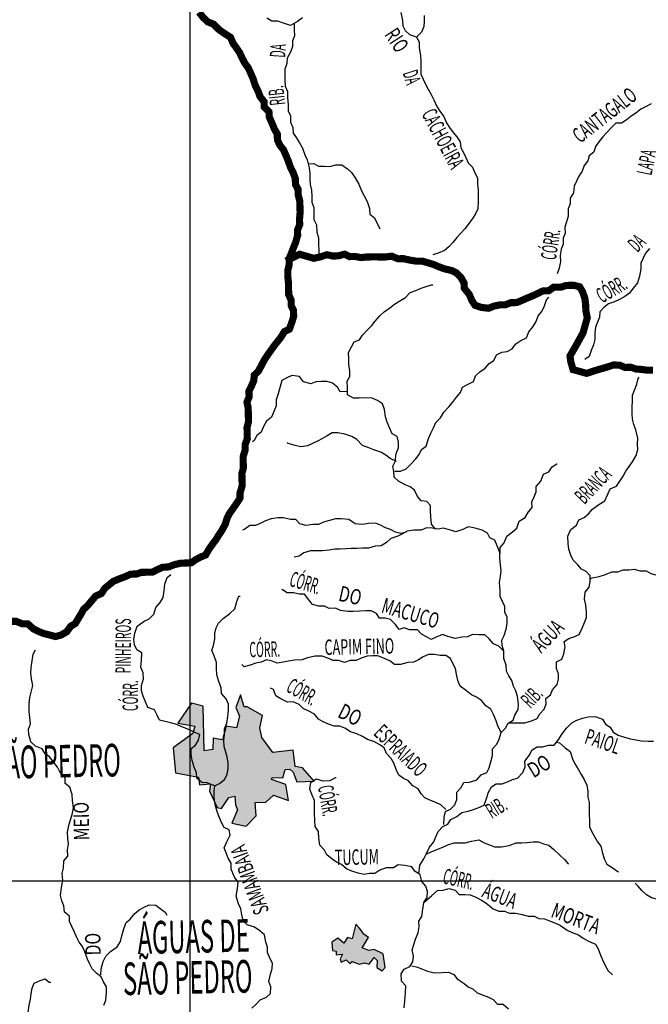
# Model space of a CAD drawing. Extents: x 146537 to 447805, y 7417949 to 7557035.
# Drawn here: x 195217 to 212856, y 7496528 to 7524182 of the extents above; entities that cross this region are included whole.
import ezdxf

# ---------------------------------------------------------------- set-up
doc = ezdxf.new("R2010")
doc.units = 0
doc.header["$MEASUREMENT"] = 0
for name, color, linetype in [('CIDADES', 7, 'CONTINUOUS'), ('GRADE_BÁSICO_PCJ', 7, 'CONTINUOUS'), ('HACHCIDADE', 9, 'CONTINUOUS'), ('NOMES_CIDADES_PCJ', 7, 'CONTINUOUS'), ('NOMES_RIOS_AFLUENTES_PCJ', 131, 'CONTINUOUS'), ('RIOS_AFLUENTES_PCJ', 141, 'CONTINUOUS'), ('SUB_BACIAS_PCJ', 8, 'CONTINUOUS'), ('UGRHI_PCJ', 7, 'CONTINUOUS')]:
    doc.layers.add(name, color=color, linetype=linetype)
doc.styles.get("Standard").update_dxf_attribs({"font": 'romans.shx', "width": 0.8})

msp = doc.modelspace()

# ---------------------------------------------------------------- hatches: boundary and pattern name
at = {"layer": 'HACHCIDADE'}
for points in [[(201414, 7505221), (201278, 7504863), (201385, 7504621), (201298, 7504292), (201009, 7504340), (200912, 7503953), (200742, 7503984), (200642, 7504002), (200632, 7503682), (200391, 7503644), (200362, 7504902), (200034, 7504989), (199658, 7504428), (200131, 7504341), (200073, 7504138), (199523, 7503732), (199591, 7503025), (200237, 7502909), (200266, 7502696), (200574, 7502725), (200545, 7502512), (200758, 7502057), (200883, 7502028), (201086, 7502338), (201250, 7502377), (201269, 7502135), (201327, 7501990), (201172, 7501612), (201568, 7501534), (201848, 7501824), (201828, 7502192), (202127, 7502202), (202339, 7502405), (202764, 7502250), (202687, 7502705), (202282, 7502840), (202301, 7502898), (202600, 7502889), (202667, 7503121), (202793, 7503131), (202889, 7503044), (202995, 7502773), (203478, 7502792), (203150, 7503169), (202947, 7503208), (202889, 7503663), (202320, 7503605), (202012, 7504021), (201954, 7504292), (202031, 7504640), (201597, 7504882), (201520, 7504882)], [(204647, 7498781), (204550, 7498369), (204411, 7498407), (204316, 7498246), (204143, 7498386), (203974, 7498276), (203993, 7498042), (204098, 7498017), (204093, 7497922), (204272, 7497932), (204212, 7497803), (204242, 7497708), (204381, 7497778), (204481, 7497678), (204545, 7497728), (204744, 7497658), (204889, 7497691), (205027, 7497653), (205162, 7497844), (205251, 7497763), (205235, 7497561), (205388, 7497465), (205468, 7497561), (205420, 7497941), (205162, 7498070), (205017, 7498038), (204824, 7498111), (205009, 7498401), (204872, 7498498), (204752, 7498669)]]:
    msp.add_hatch(color=256, dxfattribs=at).paths.add_polyline_path(points)

# ---------------------------------------------------------------- linework, layer by layer
at = {"layer": 'CIDADES'}
for points in [[(201414, 7505221), (201278, 7504863), (201385, 7504621), (201298, 7504292), (201009, 7504340), (200912, 7503953), (200742, 7503984), (200642, 7504002), (200632, 7503682), (200391, 7503644), (200362, 7504902), (200034, 7504989), (199658, 7504428), (200131, 7504341), (200073, 7504138), (199523, 7503732), (199591, 7503025), (200237, 7502909), (200266, 7502696), (200574, 7502725), (200545, 7502512), (200758, 7502057), (200758, 7502057), (200883, 7502028), (201086, 7502338), (201250, 7502377), (201269, 7502135), (201327, 7501990), (201172, 7501612), (201568, 7501534), (201848, 7501824), (201828, 7502192), (202127, 7502202), (202339, 7502405), (202764, 7502250), (202687, 7502705), (202282, 7502840), (202301, 7502898), (202600, 7502889), (202667, 7503121), (202793, 7503131), (202889, 7503044), (202995, 7502773), (203478, 7502792), (203150, 7503169), (202947, 7503208), (202889, 7503663), (202320, 7503605), (202012, 7504021), (201954, 7504292), (202031, 7504640), (201597, 7504882), (201520, 7504882)], [(204647, 7498781), (204550, 7498369), (204411, 7498407), (204316, 7498246), (204143, 7498386), (203974, 7498276), (203993, 7498042), (204098, 7498017), (204093, 7497922), (204272, 7497932), (204212, 7497803), (204242, 7497708), (204381, 7497778), (204481, 7497678), (204545, 7497728), (204744, 7497658), (204889, 7497691), (205027, 7497653), (205162, 7497844), (205251, 7497763), (205235, 7497561), (205388, 7497465), (205468, 7497561), (205420, 7497941), (205162, 7498070), (205017, 7498038), (204824, 7498111), (205009, 7498401), (204872, 7498498), (204752, 7498669)]]:
    msp.add_lwpolyline(points, close=True, dxfattribs=at)
at = {"layer": 'GRADE_BÁSICO_PCJ', "linetype": 'Continuous'}
for points in [[(200000, 7417949), (200000, 7554883)], [(150000, 7500000), (414376, 7500000)]]:
    msp.add_lwpolyline(points, dxfattribs=at)
at = {"layer": 'RIOS_AFLUENTES_PCJ', "linetype": 'Continuous'}
for points in [[(203156, 7524231), (203013, 7524127), (202819, 7524016), (202622, 7524089), (202456, 7524143), (202292, 7524141), (202151, 7524227)], [(206563, 7524301), (206566, 7524148), (206556, 7523995), (206496, 7523829), (206354, 7523692), (206169, 7523759), (206040, 7523866), (205974, 7524005), (205971, 7524157), (205922, 7524386)], [(202916, 7524071), (202923, 7523896), (202926, 7523731), (202872, 7523590), (202875, 7523431), (202816, 7523271), (202718, 7523104), (202715, 7522951), (202655, 7522791), (202658, 7522625), (202661, 7522472), (202664, 7522313), (202731, 7522162), (202734, 7521996), (202751, 7521793), (202754, 7521627), (202814, 7521482), (202818, 7521304), (202884, 7521158), (202887, 7520999), (202972, 7520873), (203064, 7520722), (203149, 7520577), (203216, 7520387), (203282, 7520242), (203337, 7520026), (203359, 7519861), (203363, 7519702), (203366, 7519549), (203407, 7519391), (203411, 7519213), (203414, 7519053), (203467, 7518908), (203471, 7518723), (203474, 7518571), (203547, 7518419), (203551, 7518215), (203599, 7518051), (203602, 7517879), (203612, 7517713), (203615, 7517561)], [(206354, 7523692), (206426, 7523560), (206430, 7523388), (206465, 7523179), (206469, 7523026), (206472, 7522861), (206476, 7522650), (206536, 7522511), (206608, 7522373), (206681, 7522227), (206760, 7522082), (206839, 7521931), (206912, 7521766), (207010, 7521609), (207120, 7521464), (207193, 7521287), (207278, 7521155), (207382, 7521010), (207486, 7520891), (207577, 7520753), (207600, 7520587), (207666, 7520448), (207738, 7520316), (207798, 7520164), (207927, 7520045), (207993, 7519881), (208059, 7519742), (208063, 7519564), (208079, 7519405), (208083, 7519233), (208086, 7519080), (208077, 7518870), (208011, 7518729), (207925, 7518600), (207802, 7518433), (207709, 7518310), (207592, 7518187), (207487, 7518065), (207370, 7517929), (207258, 7517800), (207140, 7517702), (206958, 7517629), (206808, 7517576)], [(212936, 7521822), (212792, 7521743), (212648, 7521671), (212511, 7521561), (212380, 7521476), (212237, 7521359), (212106, 7521280), (211948, 7521277), (211830, 7521161), (211682, 7521006), (211583, 7520889), (211466, 7520754), (211373, 7520625), (211326, 7520459), (211195, 7520361), (211160, 7520214), (211055, 7520091), (210996, 7519931), (210910, 7519783), (210843, 7519648), (210777, 7519507), (210755, 7519316), (210663, 7519174), (210667, 7519015), (210606, 7518874), (210611, 7518664), (210563, 7518504), (210516, 7518357), (210519, 7518191), (210465, 7518044), (210469, 7517879), (210408, 7517738), (210387, 7517546), (210390, 7517387), (210356, 7517208), (210296, 7517048)], [(203310, 7520134), (203468, 7520143), (203602, 7520069), (203766, 7520072), (203924, 7520061), (204088, 7520102), (204252, 7520105), (204413, 7519993), (204529, 7519887), (204633, 7519742), (204731, 7519559), (204811, 7519376), (204883, 7519231), (204963, 7519073), (205030, 7518883), (205039, 7518724), (205161, 7518631), (205254, 7518448), (205320, 7518309)], [(212886, 7517760), (212781, 7517624), (212715, 7517489), (212648, 7517342), (212651, 7517189), (212605, 7516978), (212552, 7516793), (212435, 7516638), (212330, 7516503), (212199, 7516405), (212049, 7516326), (211912, 7516260), (211736, 7516200), (211605, 7516096), (211494, 7515979), (211491, 7515827), (211430, 7515686), (211376, 7515545), (211354, 7515385), (211358, 7515201), (211323, 7515047), (211257, 7514893), (211197, 7514727), (211072, 7514636)], [(206889, 7509874), (206773, 7510012), (206750, 7510222), (206746, 7510375), (206743, 7510540), (206640, 7510653), (206481, 7510669), (206377, 7510795), (206298, 7510965), (206176, 7511059), (206029, 7511120), (205850, 7511225), (205721, 7511338), (205718, 7511491), (205684, 7511643), (205757, 7511778), (205784, 7511995), (205850, 7512161), (205847, 7512320), (205812, 7512479), (205665, 7512553), (205599, 7512698), (205532, 7512875), (205485, 7513027), (205449, 7513230), (205395, 7513395), (205260, 7513488), (205107, 7513549), (204905, 7513559), (204740, 7513556), (204582, 7513553), (204416, 7513646), (204412, 7513843), (204408, 7514028), (204481, 7514163), (204478, 7514316), (204455, 7514500), (204452, 7514653), (204442, 7514837), (204527, 7514998), (204607, 7515139), (204751, 7515192), (204837, 7515321), (204979, 7515470), (205097, 7515593), (205196, 7515715), (205325, 7515864), (205443, 7515974), (205599, 7516091), (205736, 7516189), (205904, 7516300), (206042, 7516379), (206178, 7516521), (206329, 7516575), (206479, 7516641), (206624, 7516688), (206774, 7516735), (206812, 7516735)], [(205743, 7511504), (205901, 7511506), (206058, 7511566), (206201, 7511709), (206337, 7511851), (206429, 7511974), (206496, 7512115), (206620, 7512206), (206692, 7512417), (206752, 7512565), (206831, 7512719), (206898, 7512866), (207022, 7512996), (207119, 7513163), (207255, 7513311), (207360, 7513434), (207478, 7513576), (207582, 7513712), (207642, 7513859), (207805, 7513944), (207949, 7514017), (208003, 7514183), (208127, 7514294), (208283, 7514392), (208394, 7514527), (208519, 7514612), (208598, 7514766), (208748, 7514845), (208899, 7514860), (209037, 7514939), (209135, 7515074), (209278, 7515172), (209435, 7515251), (209501, 7515418), (209624, 7515566), (209710, 7515708), (209770, 7515862), (209869, 7515991), (209948, 7516145), (209995, 7516317), (210063, 7516389)], [(204415, 7513740), (204212, 7513732), (204133, 7513864), (203998, 7513970), (203846, 7514019), (203681, 7514016), (203530, 7514013), (203386, 7513954), (203182, 7514008), (203065, 7514158), (202856, 7514187), (202712, 7514121), (202574, 7514048), (202527, 7513882), (202468, 7513677), (202415, 7513505), (202418, 7513339), (202358, 7513192), (202286, 7513019), (202143, 7512902), (202051, 7512735), (201997, 7512594), (201873, 7512502), (201799, 7512368), (201750, 7512328)], [(208929, 7504430), (209188, 7504431), (209391, 7504434), (209579, 7504488), (209736, 7504555), (209815, 7504690), (209933, 7504813), (209987, 7504960), (209984, 7505113), (210108, 7505217), (210168, 7505358), (210298, 7505506), (210339, 7505660), (210336, 7505812), (210282, 7505964), (210279, 7506143), (210429, 7506221), (210489, 7506375), (210523, 7506567), (210495, 7506719), (210626, 7506804), (210770, 7506851), (210920, 7506917), (210999, 7507097), (211065, 7507251), (211126, 7507392), (211123, 7507544), (211100, 7507741), (211065, 7507906), (211086, 7508104), (211197, 7508240), (211225, 7508406), (211222, 7508558), (211112, 7508684), (210978, 7508752), (210880, 7508871), (210751, 7509002), (210679, 7509141), (210625, 7509312), (210603, 7509471), (210598, 7509681), (210683, 7509861), (210845, 7509984), (210905, 7510132), (211056, 7510204), (211180, 7510308), (211291, 7510431), (211465, 7510568), (211634, 7510666), (211719, 7510858), (211785, 7511006), (211967, 7511085), (212053, 7511220), (212151, 7511362), (212230, 7511504), (212316, 7511632), (212414, 7511768), (212512, 7511941), (212559, 7512114), (212556, 7512267), (212559, 7512432), (212510, 7512660), (212450, 7512812), (212409, 7512958), (212406, 7513117), (212402, 7513295), (212417, 7513480), (212414, 7513639), (212468, 7513780), (212534, 7513947), (212575, 7514107), (212600, 7514139)], [(205788, 7511772), (205616, 7511858), (205494, 7511952), (205347, 7512038), (205156, 7512099), (205016, 7512160), (204837, 7512221), (204676, 7512396), (204535, 7512477), (204337, 7512543), (204147, 7512579), (203983, 7512576), (203845, 7512497), (203714, 7512419), (203577, 7512346), (203432, 7512280), (203295, 7512214), (203106, 7512186), (202947, 7512227), (202750, 7512281), (202724, 7512300)], [(208699, 7509191), (208696, 7509357), (208813, 7509492), (208885, 7509672), (209047, 7509795), (209165, 7509905), (209231, 7510098), (209405, 7510202), (209491, 7510357), (209596, 7510486), (209592, 7510638), (209653, 7510779), (209713, 7510921), (209710, 7511073), (209840, 7511222), (209912, 7511414), (210062, 7511486), (210154, 7511628), (210285, 7511707), (210298, 7511707)], [(206069, 7509790), (205912, 7509749), (205759, 7509791), (205625, 7509859), (205479, 7509914), (205338, 7509982), (205198, 7510037), (205008, 7510034), (204832, 7510005), (204629, 7510027), (204450, 7510145), (204241, 7510167), (204076, 7510165), (203913, 7510117), (203743, 7510070), (203605, 7510004), (203441, 7510001), (203252, 7509979), (203074, 7510021), (202964, 7510146), (202812, 7510143), (202622, 7510191), (202464, 7510189), (202275, 7510160), (202118, 7510106), (201967, 7510034), (201829, 7509974), (201678, 7509972), (201534, 7509874), (201466, 7509841)], [(207116, 7501576), (207125, 7501780), (207166, 7501940), (207303, 7502006), (207427, 7502129), (207488, 7502276), (207483, 7502486), (207595, 7502609), (207680, 7502757), (207838, 7502766), (208045, 7502833), (208169, 7502969), (208326, 7503035), (208392, 7503170), (208439, 7503336), (208486, 7503515), (208483, 7503706), (208606, 7503836), (208667, 7503977), (208732, 7504162), (208850, 7504285), (208923, 7504426), (209060, 7504505), (209114, 7504653), (209206, 7504807), (209216, 7504960), (209186, 7505169), (209138, 7505328), (209072, 7505467), (209025, 7505619), (208946, 7505751), (208874, 7505884), (208871, 7506049), (208804, 7506245), (208800, 7506443), (208752, 7506601), (208749, 7506754), (208816, 7506888), (208869, 7507061), (208897, 7507227), (208894, 7507399), (208834, 7507538), (208831, 7507697), (208765, 7507842), (208698, 7507981), (208695, 7508153), (208684, 7508376), (208712, 7508542), (208728, 7508701), (208706, 7508873), (208689, 7509064), (208686, 7509216), (208619, 7509406), (208546, 7509564), (208406, 7509625), (208340, 7509764), (208192, 7509845), (208002, 7509899), (207805, 7509934), (207655, 7509868), (207460, 7509801), (207307, 7509849), (207110, 7509903), (206953, 7509869), (206788, 7509898), (206630, 7509908), (206485, 7509848), (206277, 7509845), (206094, 7509816), (205963, 7509738), (205825, 7509672), (205630, 7509611), (205506, 7509494), (205356, 7509403), (205192, 7509394), (205004, 7509340), (204833, 7509337), (204681, 7509334), (204517, 7509331), (204366, 7509316), (204214, 7509314), (204056, 7509311), (203905, 7509283), (203703, 7509267), (203538, 7509264), (203380, 7509262), (203186, 7509208), (203055, 7509116), (202916, 7509082)], [(211224, 7508476), (211280, 7508502), (211475, 7508543), (211651, 7508597), (211833, 7508670), (211997, 7508673), (212148, 7508727), (212306, 7508729), (212464, 7508751), (212616, 7508702), (212793, 7508705), (212928, 7508631), (213131, 7508571), (213327, 7508587), (213463, 7508405), (213654, 7508344), (213837, 7508347), (214027, 7508376), (214173, 7508340), (214338, 7508298), (214338, 7508298)], [(200696, 7502667), (200619, 7502690), (200479, 7502752), (200327, 7502755), (200192, 7502880), (200182, 7503033), (200116, 7503185), (200061, 7503375), (200033, 7503546), (200029, 7503712), (200147, 7503809), (200233, 7503944), (200268, 7504104), (200128, 7504165), (199917, 7504264), (199770, 7504325), (199630, 7504386), (199484, 7504422), (199338, 7504458), (199141, 7504506), (199068, 7504663), (199002, 7504802), (198817, 7504863), (198751, 7505021), (198684, 7505179), (198637, 7505331), (198634, 7505484), (198687, 7505669), (198683, 7505841), (198617, 7505999), (198632, 7506184), (198640, 7506401), (198500, 7506481), (198440, 7506620), (198424, 7506773), (198452, 7506951), (198511, 7507150), (198711, 7507287), (198848, 7507359), (198978, 7507489), (199038, 7507674), (199155, 7507816), (199241, 7507951), (199275, 7508149), (199290, 7508328), (199356, 7508520), (199455, 7508604)], [(208800, 7506443), (208664, 7506587), (208517, 7506648), (208394, 7506792), (208272, 7506905), (208114, 7506902), (207924, 7506918), (207786, 7506846), (207622, 7506843), (207439, 7506802), (207229, 7506862), (207083, 7506911), (206901, 7506844), (206763, 7506778), (206629, 7506846), (206488, 7506920), (206378, 7507045), (206151, 7507041), (206010, 7507103), (205866, 7507056), (205762, 7507194), (205626, 7507338), (205468, 7507374), (205316, 7507371), (205225, 7507503), (205078, 7507577), (204926, 7507575), (204749, 7507572), (204572, 7507563), (204421, 7507560), (204218, 7507589), (204077, 7507650), (203900, 7507647), (203766, 7507715), (203608, 7507712), (203437, 7507754), (203326, 7507892), (203209, 7508043), (203058, 7508047), (202911, 7508089), (202722, 7508086), (202587, 7508173), (202574, 7508191)], [(201734, 7496419), (201852, 7496529), (201969, 7496658), (202139, 7496725), (202250, 7496829), (202265, 7497020), (202212, 7497165), (202252, 7497370), (202305, 7497530), (202315, 7497683), (202236, 7497828), (202170, 7497980), (202167, 7498132), (202126, 7498278), (202084, 7498475), (201955, 7498587), (201807, 7498699), (201597, 7498760), (201488, 7498872), (201453, 7499037), (201424, 7499209), (201358, 7499354), (201290, 7499569), (201330, 7499780), (201345, 7499959), (201248, 7500103), (201154, 7500325), (201151, 7500496), (201066, 7500635), (201006, 7500781), (200959, 7500926), (201025, 7501093), (201122, 7501279), (201094, 7501431), (200954, 7501493), (200875, 7501638), (200802, 7501808), (200748, 7501967), (200700, 7502138), (200677, 7502347), (200673, 7502513), (200689, 7502666), (200827, 7502732), (200976, 7502855), (201037, 7502996), (201065, 7503150), (201062, 7503309), (201040, 7503468), (200999, 7503613), (200951, 7503765), (200948, 7503944), (200963, 7504097), (200966, 7504262), (201026, 7504422), (201060, 7504614), (201076, 7504792), (201072, 7504958), (201006, 7505110), (200877, 7505254), (200873, 7505413), (200806, 7505590), (200746, 7505786), (200736, 7505965), (200739, 7506124), (200671, 7506320), (200605, 7506465), (200659, 7506606), (200693, 7506791), (200690, 7506944), (200731, 7507098), (200798, 7507232), (200922, 7507362), (201109, 7507505), (201251, 7507635), (201310, 7507839), (201364, 7507987), (201408, 7507994)], [(197578, 7496503), (197632, 7496644), (197653, 7496860), (197650, 7497019), (197571, 7497158), (197505, 7497304), (197377, 7497397), (197254, 7497522), (197182, 7497655), (197116, 7497794), (197048, 7498003), (196982, 7498154), (196885, 7498274), (196812, 7498419), (196746, 7498570), (196680, 7498716), (196613, 7498855), (196610, 7499007), (196475, 7499120), (196459, 7499298), (196399, 7499437), (196358, 7499583), (196385, 7499806), (196425, 7500017), (196409, 7500201), (196450, 7500348), (196452, 7500558), (196563, 7500687), (196560, 7500866), (196582, 7501032), (196566, 7501197), (196562, 7501362), (196596, 7501547), (196644, 7501707), (196691, 7501861), (196725, 7502046), (196696, 7502256), (196692, 7502421), (196625, 7502624), (196496, 7502730), (196493, 7502883), (196364, 7503020), (196278, 7503191), (196187, 7503310), (196057, 7503480), (195929, 7503567), (195850, 7503706), (195659, 7503779), (195530, 7503904), (195475, 7504107), (195466, 7504260), (195520, 7504407), (195497, 7504585), (195481, 7504750), (195483, 7504967), (195505, 7505145), (195540, 7505292), (195586, 7505484), (195551, 7505668), (195529, 7505827), (195538, 7505986), (195566, 7506171), (195594, 7506363), (195661, 7506485)], [(208731, 7504156), (208634, 7504345), (208587, 7504491), (208513, 7504668), (208434, 7504819), (208293, 7504913), (208177, 7505063), (208036, 7505150), (207895, 7505224), (207754, 7505336), (207574, 7505467), (207508, 7505619), (207472, 7505797), (207444, 7505962), (207371, 7506100), (207305, 7506239), (207171, 7506326), (207013, 7506324), (206848, 7506353), (206690, 7506350), (206539, 7506284), (206408, 7506205), (206264, 7506133), (206113, 7506130), (205905, 7506076), (205734, 7506073), (205600, 7506173), (205408, 7506259), (205268, 7506314), (205116, 7506311), (204965, 7506309), (204801, 7506249), (204657, 7506183), (204487, 7506180), (204330, 7506126), (204164, 7506187), (204012, 7506185), (203866, 7506246), (203700, 7506307), (203498, 7506303), (203296, 7506262), (203140, 7506202), (202925, 7506192), (202761, 7506164), (202610, 7506136), (202446, 7506114), (202299, 7506169), (202141, 7506204), (201990, 7506138), (201839, 7506110), (201682, 7506050), (201519, 7506003), (201454, 7506072)], [(207171, 7502004), (207035, 7502129), (206895, 7502196), (206729, 7502257), (206582, 7502325), (206485, 7502444), (206400, 7502576), (206247, 7502663), (206130, 7502801), (205990, 7502869), (205855, 7502962), (205789, 7503107), (205715, 7503304), (205643, 7503436), (205514, 7503574), (205447, 7503732), (205319, 7503819), (205153, 7503905), (204981, 7503966), (204840, 7504053), (204681, 7504120), (204496, 7504181), (204342, 7504280), (204202, 7504341), (204038, 7504339), (203878, 7504393), (203732, 7504461), (203597, 7504535), (203493, 7504674), (203353, 7504754), (203174, 7504834), (203058, 7504953), (202892, 7505020), (202734, 7505017), (202542, 7505110), (202402, 7505190), (202341, 7505367), (202252, 7505404)], [(206620, 7500746), (206712, 7500946), (206835, 7501088), (206896, 7501229), (206962, 7501383), (207086, 7501525), (207230, 7501591), (207316, 7501720), (207485, 7501805), (207621, 7501916), (207804, 7501957), (207955, 7501998), (208099, 7502051), (208249, 7502117), (208309, 7502277), (208368, 7502482), (208460, 7502636), (208585, 7502721), (208756, 7502724), (208906, 7502777), (209044, 7502843), (209188, 7502884), (209337, 7503039), (209397, 7503199), (209394, 7503358), (209517, 7503513), (209602, 7503674), (209740, 7503759), (209891, 7503761), (210061, 7503809), (210213, 7503811), (210330, 7503947), (210440, 7504127), (210557, 7504288), (210706, 7504437), (210850, 7504510), (211007, 7504563), (211176, 7504604), (211366, 7504607), (211570, 7504541), (211655, 7504396), (211783, 7504315), (211868, 7504170), (212009, 7504090), (212193, 7504035), (212359, 7503981), (212518, 7503952), (212670, 7503929), (212853, 7503919), (213005, 7503922)], [(210281, 7503891), (210363, 7503871), (210524, 7503734), (210665, 7503628), (210733, 7503425), (210799, 7503286), (210891, 7503129), (210969, 7502984), (211055, 7502839), (211134, 7502687), (211156, 7502503), (211159, 7502350), (211194, 7502192), (211198, 7502013), (211201, 7501861), (211205, 7501670), (211208, 7501517), (211274, 7501372), (211353, 7501227), (211432, 7501094), (211529, 7500969), (211564, 7500810), (211619, 7500613), (211691, 7500462), (211838, 7500369), (212005, 7500257), (212024, 7500245)], [(206001, 7496426), (206022, 7496630), (206043, 7496854), (206052, 7497051), (205929, 7497176), (205925, 7497386), (206004, 7497515), (206161, 7497594), (206253, 7497717), (206269, 7497882), (206227, 7498060), (206275, 7498207), (206322, 7498354), (206401, 7498540), (206423, 7498700), (206419, 7498865), (206499, 7498994), (206533, 7499198), (206560, 7499390), (206652, 7499525), (206662, 7499697), (206614, 7499849), (206504, 7499981), (206456, 7500165), (206302, 7500264), (206217, 7500390), (206021, 7500425), (205837, 7500447), (205706, 7500362), (205504, 7500359), (205321, 7500298), (205184, 7500201), (205033, 7500198), (204875, 7500177), (204716, 7500212), (204538, 7500266), (204391, 7500334), (204250, 7500459), (204109, 7500520), (203981, 7500607), (203840, 7500726), (203767, 7500858), (203638, 7500996), (203609, 7501206), (203605, 7501384), (203507, 7501522), (203497, 7501694), (203493, 7501898), (203490, 7502063), (203486, 7502254), (203420, 7502406), (203359, 7502570), (203387, 7502756), (203537, 7502860), (203721, 7502806), (203930, 7502815), (204080, 7502901), (204099, 7502882)], [(206413, 7500194), (206444, 7500432), (206554, 7500612), (206621, 7500747), (206759, 7500806), (206922, 7500879), (207091, 7500939), (207229, 7501005), (207405, 7501059), (207557, 7501061), (207715, 7501064), (207897, 7501112), (208099, 7501147), (208246, 7501067), (208399, 7501005), (208539, 7500950), (208741, 7500954), (208955, 7500989), (209150, 7501063), (209302, 7501065), (209460, 7501068), (209624, 7501090), (209775, 7501092), (209915, 7501037), (210062, 7501001), (210210, 7500876), (210384, 7500707), (210506, 7500595), (210603, 7500476), (210610, 7500463)], [(214226, 7497391), (214254, 7497551), (214251, 7497716), (214147, 7497835), (214087, 7498006), (214083, 7498191), (214156, 7498338), (214209, 7498530), (214225, 7498690), (214165, 7498835), (214024, 7498909), (213958, 7499048), (213835, 7499180), (213769, 7499319), (213635, 7499393), (213438, 7499453), (213292, 7499495), (213128, 7499467), (212943, 7499521), (212803, 7499602), (212674, 7499727), (212563, 7499853), (212492, 7499928)], [(206561, 7499391), (206784, 7499584), (206945, 7499727), (207097, 7499730), (207260, 7499783), (207438, 7499735), (207548, 7499610), (207706, 7499612), (207858, 7499602), (208018, 7499541), (208190, 7499442), (208344, 7499337), (208499, 7499212), (208658, 7499144), (208822, 7499147), (208963, 7499086), (209127, 7499089), (209318, 7499047), (209483, 7499005), (209653, 7499008), (209788, 7498940), (209940, 7498924), (210086, 7498869), (210252, 7498808), (210392, 7498740), (210578, 7498610), (210719, 7498549), (210897, 7498481), (211025, 7498388), (211179, 7498302), (211370, 7498216), (211449, 7498083), (211516, 7497906), (211582, 7497754), (211655, 7497603), (211733, 7497470), (211850, 7497358), (211850, 7497358)], [(197498, 7497354), (197507, 7497526), (197560, 7497731), (197632, 7497879), (197762, 7498008), (197956, 7498139), (198041, 7498293), (198082, 7498453), (198141, 7498651), (198201, 7498824), (198319, 7498921), (198449, 7499083), (198573, 7499180), (198711, 7499253), (198848, 7499325), (199038, 7499315), (199160, 7499216), (199301, 7499116), (199341, 7499034)], [(206217, 7497608), (206383, 7497572), (206523, 7497511), (206663, 7497456), (206866, 7497409), (207075, 7497425), (207245, 7497428), (207398, 7497366), (207496, 7497241), (207688, 7497117), (207804, 7497017), (207944, 7496955), (208054, 7496849), (208226, 7496788), (208372, 7496727), (208507, 7496659), (208629, 7496528), (208781, 7496530), (208935, 7496405)], [(193797, 7494670), (193942, 7494661), (194193, 7494797), (194329, 7494927), (194390, 7495068), (194488, 7495197), (194568, 7495332), (194653, 7495480), (194706, 7495672), (194836, 7495808), (194954, 7495911), (195078, 7496041), (195216, 7496107), (195314, 7496229), (195452, 7496302), (195486, 7496506), (195520, 7496672), (195536, 7496825), (195564, 7496978), (195625, 7497119), (195787, 7497198), (195932, 7497246), (196048, 7497146), (196086, 7497146)]]:
    msp.add_lwpolyline(points, dxfattribs=at)
at = {"layer": 'SUB_BACIAS_PCJ', "linetype": 'Continuous', "const_width": 200}
msp.add_lwpolyline([(202690, 7517405), (203068, 7517595), (203470, 7517481), (203642, 7517517), (203837, 7517581), (203996, 7517545), (204147, 7517548), (204336, 7517596), (204476, 7517528), (204634, 7517531), (204793, 7517501), (204957, 7517517), (205185, 7517521), (205337, 7517517), (205495, 7517519), (205652, 7517541), (205831, 7517468), (205989, 7517470), (206141, 7517435), (206350, 7517400), (206502, 7517403), (206655, 7517360), (206833, 7517306), (206973, 7517245), (207139, 7517184), (207342, 7517136), (207476, 7517069), (207606, 7516931), (207684, 7516792), (207694, 7516639), (207830, 7516470), (207910, 7516286), (207994, 7516160), (208179, 7516100), (208375, 7516078), (208526, 7516138), (208690, 7516172), (208848, 7516175), (208998, 7516234), (209162, 7516237), (209307, 7516297), (209470, 7516370), (209633, 7516436), (209770, 7516502), (209908, 7516568), (210066, 7516571), (210197, 7516668), (210412, 7516672), (210556, 7516719), (210771, 7516722), (210930, 7516680), (211009, 7516548), (211076, 7516358), (211098, 7516187), (211102, 7516021), (211144, 7515812), (211025, 7515386), (210835, 7515042), (210660, 7514738), (210680, 7514580), (210745, 7514355), (211125, 7514249), (211427, 7514347), (211591, 7514393), (211753, 7514443), (211885, 7514487), (212056, 7514477), (212203, 7514416), (212367, 7514419), (212514, 7514370), (212666, 7514360), (212824, 7514337), (212988, 7514340)], dxfattribs=at)
at = {"layer": 'UGRHI_PCJ', "linetype": 'Continuous'}
msp.add_lwpolyline([(200251, 7524393, 200, 200, 0), (200361, 7524248, 200, 200, 0), (200490, 7524123, 200, 200, 0), (200656, 7524056, 200, 200, 0), (200805, 7523906, 200, 200, 0), (200965, 7523794, 200, 200, 0), (201132, 7523688, 200, 200, 0), (201205, 7523518, 200, 200, 0), (201296, 7523392, 200, 200, 0), (201387, 7523260, 200, 200, 0), (201453, 7523114, 200, 200, 0), (201532, 7522963, 200, 200, 0), (201630, 7522831, 200, 200, 0), (201696, 7522685, 200, 200, 0), (201762, 7522534, 200, 200, 0), (201830, 7522325, 200, 200, 0), (201902, 7522186, 200, 200, 0), (201962, 7522021, 200, 200, 0), (202073, 7521883, 200, 200, 0), (202076, 7521730, 200, 200, 0), (202211, 7521599, 200, 200, 0), (202221, 7521446, 200, 200, 0), (202300, 7521269, 200, 200, 0), (202360, 7521118, 200, 200, 0), (202445, 7520973, 200, 200, 0), (202449, 7520807, 200, 200, 0), (202521, 7520649, 200, 200, 0), (202619, 7520530, 200, 200, 0), (202685, 7520378, 200, 200, 0), (202751, 7520220, 200, 200, 0), (202812, 7520043, 200, 200, 0), (202884, 7519904, 200, 200, 0), (202951, 7519721, 200, 200, 0), (202955, 7519555, 200, 200, 0), (203027, 7519423, 200, 200, 0), (203030, 7519270, 200, 200, 0), (203078, 7519086, 200, 200, 0), (203082, 7518908, 200, 200, 0), (203085, 7518755, 200, 200, 0), (203069, 7518589, 200, 200, 0), (203073, 7518424, 200, 200, 0), (203013, 7518276, 200, 200, 0), (203016, 7518124, 200, 200, 0), (202957, 7517919, 200, 200, 0), (202896, 7517772, 200, 200, 0), (202837, 7517611, 200, 200, 0), (202776, 7517464, 200, 200, 0), (202780, 7517305, 200, 200, 0), (202739, 7517132, 200, 200, 0), (202742, 7516954, 200, 200, 0), (202758, 7516802, 200, 200, 0), (202761, 7516643, 200, 200, 0), (202765, 7516464, 200, 200, 0), (202831, 7516313, 200, 200, 0), (202835, 7516154, 200, 200, 0), (202901, 7516015, 200, 200, 0), (202904, 7515843, 200, 200, 0), (202851, 7515676, 200, 200, 0), (202785, 7515491, 200, 200, 0), (202647, 7515425, 200, 200, 0), (202543, 7515257, 200, 200, 0), (202383, 7515057, 200, 200, 0), (202285, 7514922, 200, 200, 0), (202180, 7514774, 200, 200, 0), (202082, 7514626, 200, 200, 0), (201997, 7514465, 200, 200, 0), (201918, 7514318, 200, 200, 0), (201800, 7514201, 200, 200, 0), (201784, 7514042, 200, 200, 0), (201718, 7513888, 200, 200, 0), (201651, 7513753, 200, 200, 0), (201654, 7513587, 200, 200, 0), (201594, 7513440, 200, 200, 0), (201629, 7513275, 200, 200, 0), (201633, 7513065, 200, 200, 0), (201637, 7512893, 200, 200, 0), (201596, 7512727, 200, 200, 0), (201599, 7512568, 200, 200, 0), (201603, 7512409, 200, 200, 0), (201543, 7512255, 200, 200, 0), (201546, 7512102, 200, 200, 0), (201486, 7511910, 200, 200, 0), (201490, 7511745, 200, 200, 0), (201493, 7511592, 200, 200, 0), (201452, 7511439, 200, 200, 0), (201455, 7511286, 200, 200, 0), (201459, 7511089, 200, 200, 0), (201400, 7510890, 200, 200, 0), (201397, 7510737, 200, 200, 0), (201311, 7510609, 200, 200, 0), (201200, 7510448, 200, 200, 0), (201102, 7510312, 200, 200, 0), (201035, 7510178, 200, 200, 0), (200988, 7510018, 200, 200, 0), (200890, 7509838, 200, 200, 0), (200804, 7509709, 200, 200, 0), (200725, 7509580, 200, 200, 0), (200626, 7509451, 200, 200, 0), (200528, 7509310, 200, 200, 0), (200436, 7509149, 200, 200, 0), (200292, 7509089, 200, 200, 0), (200155, 7509017, 200, 200, 0), (200030, 7508926, 200, 200, 0), (199872, 7508923, 200, 200, 0), (199721, 7508914, 200, 200, 0), (199544, 7508873, 200, 200, 0), (199400, 7508813, 200, 200, 0), (199230, 7508804, 200, 200, 0), (199079, 7508738, 200, 200, 0), (198942, 7508666, 200, 200, 0), (198790, 7508663, 200, 200, 0), (198638, 7508661, 200, 200, 0), (198494, 7508614, 200, 200, 0), (198336, 7508611, 200, 200, 0), (198173, 7508538, 200, 200, 0), (197997, 7508472, 200, 200, 0), (197841, 7508405, 200, 200, 0), (197722, 7508308, 200, 200, 0), (197604, 7508211, 200, 200, 0), (197512, 7508069, 200, 200, 0), (197343, 7507990, 200, 200, 0), (197232, 7507854, 200, 200, 0), (197121, 7507725, 200, 200, 0), (197009, 7507621, 200, 200, 0), (196936, 7507486, 200, 200, 0), (196857, 7507358, 200, 200, 0), (196777, 7507223, 200, 200, 0), (196646, 7507144, 200, 200, 0), (196535, 7506990, 200, 200, 0), (196373, 7506898, 200, 200, 0), (196222, 7506857, 200, 200, 0), (196063, 7506899, 200, 200, 0), (195892, 7506941, 200, 200, 0), (195739, 7507002, 200, 200, 0), (195598, 7507076, 200, 200, 0), (195443, 7507213, 200, 200, 0), (195279, 7507217, 200, 200, 0), (195120, 7507284, 200, 200, 0), (194955, 7507282, 200, 200, 0)], format="xyseb", dxfattribs=at)

# ---------------------------------------------------------------- texts
at = {"layer": 'NOMES_CIDADES_PCJ', "color": 7, "width": 0.5333}
for s, p in [('SÃO PEDRO', (194429, 7502857)), ('ÁGUAS DE', (198533, 7497942)), ('SÃO PEDRO', (198123, 7496785))]:
    msp.add_text(s, height=915.5, rotation=1.2, dxfattribs=at).set_placement(p)
at = {"layer": 'NOMES_RIOS_AFLUENTES_PCJ'}
for s, height, rotation, width, p in [('RIO', 433.2, 303, 0.666667, (205439, 7523765)), ('DA', 433.2, 86.2, 0.5, (202664, 7523107)), ('DA', 433.2, 287.6, 0.5, (205956, 7522685)), ('RIB.', 433.2, 96.2, 0.5, (202673, 7521801)), ('CANTAGALO', 433.2, 38, 0.611111, (210943, 7520693)), ('CACHOEIRA', 433.2, 297.9, 0.555556, (206482, 7521536)), ('LAPA', 433.3, 78.2, 0.5, (212944, 7519790)), ('CÓRR.', 433.2, 81.2, 0.5, (210262, 7517414)), ('DA', 433.2, 46.2, 0.5, (212552, 7517625)), ('CÓRR.', 433.2, 30.4767, 0.5, (211559, 7516206)), ('BRANCA', 433.2, 46.2, 0.5, (211063, 7510549)), ('CÓRR.', 433.2, 343.3, 0.5, (202758, 7508284)), ('DO', 433.2, 347.1, 0.75, (204137, 7507869)), ('MACUCO', 433.2, 343.6, 0.666667, (205340, 7507539)), ('PINHEIROS', 433.2, 89.7442, 0.5, (198334, 7505819)), ('ÁGUA', 433.2, 46.2, 0.625, (209854, 7506373)), ('CÓRR.', 433.2, 1.2, 0.5, (201665, 7506273)), ('CAPIM FINO', 433.2, 1.2, 0.6, (203774, 7506339)), ('CÓRR.', 433.2, 330.2, 0.5, (202662, 7505334)), ('CÓRR.', 433.2, 89.6223, 0.5, (198535, 7504762)), ('RIB.', 433.2, 46.2, 0.5, (209551, 7504819)), ('DO', 433.2, 333.9, 0.75, (204110, 7504607)), ('ESPRAIADO', 433.2, 316.1, 0.555556, (205123, 7504114)), ('PAIOL', 433.2, 341.2, 0.6, (211039, 7503868)), ('DO', 433.2, 31.2, 0.75, (209635, 7502872)), ('CÓRR.', 433.2, 279.3, 0.5, (203583, 7502643)), ('MEIO', 433.2, 91.2, 0.75, (197172, 7501138)), ('RIB.', 433.2, 31.2, 0.5, (208466, 7501729)), ('SAMAMBAIA', 433.2, 110.2, 0.611111, (202222, 7499145)), ('TUCUM', 433.2, 1.2, 0.6, (204064, 7500434)), ('CÓRR.', 433.2, 347.1, 0.5, (207064, 7499930)), ('ÁGUA', 433.2, 338.9, 0.625, (208161, 7499551)), ('MORTA', 433.2, 339.3, 0.7, (210094, 7498987)), ('DO', 433.2, 91.2, 0.75, (197494, 7497906))]:
    msp.add_text(s, height=height, rotation=rotation, dxfattribs=dict(at, width=width)).set_placement(p)

doc.saveas('drawing.dxf')
